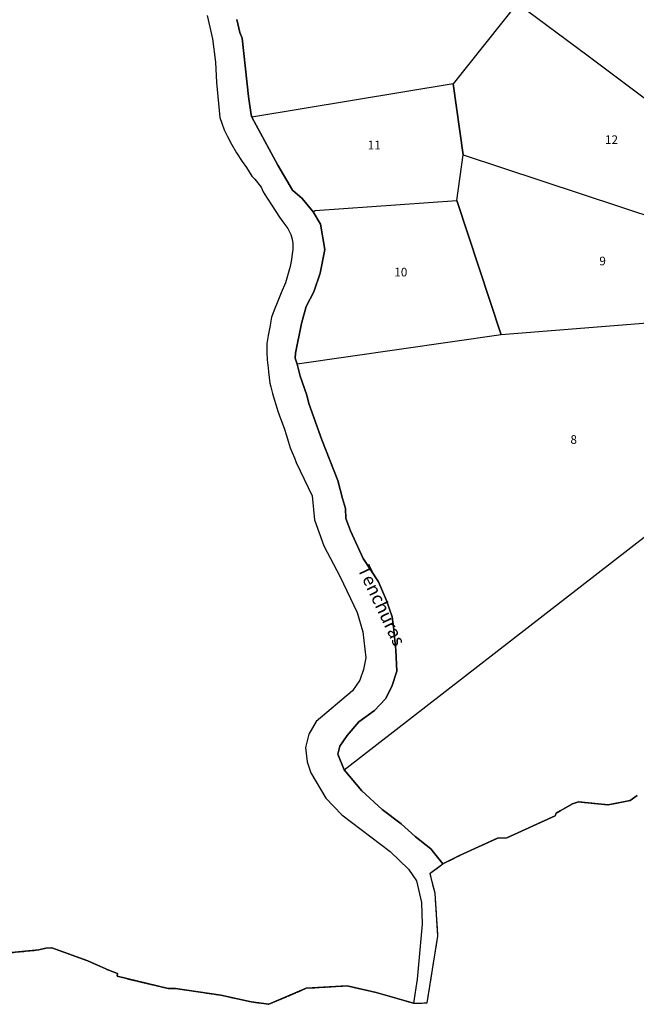
# Model space of a CAD drawing. Units: metres. Extents: x 1035594 to 1038787, y 6292821 to 6299977.
# Drawn here: x 1035962 to 1036105, y 6297106 to 6297334 of the extents above; entities that cross this region are included whole.
import ezdxf
from ezdxf.enums import TextEntityAlignment as Align

# ---------------------------------------------------------------- set-up
doc = ezdxf.new("R2010")
doc.units = ezdxf.units.M
doc.linetypes.add('TOPO2', pattern=[2.4, 2, -0.4])
doc.linetypes.add('TOPO5', pattern=[5.4, 3, -1, 0.4, -1])
for name, color, linetype in [('ig_cad_divers_texte', 8, 'CONTINUOUS'), ('ig_cad_hydro', 140, 'CONTINUOUS'), ('ig_cad_lieudit', 7, 'ByLayer'), ('ig_cad_limcom', 1, 'TOPO5'), ('ig_cad_parcel', 3, 'CONTINUOUS'), ('ig_cad_parcel_num', 3, 'CONTINUOUS'), ('ig_cad_section', 20, 'TOPO2')]:
    doc.layers.add(name, color=color, linetype=linetype)
doc.styles.add('Times New Roman', font='times.ttf')

msp = doc.modelspace()

# ---------------------------------------------------------------- linework, layer by layer
at = {"layer": 'ig_cad_hydro'}
msp.add_lwpolyline([(1036005.28, 6297334.54), (1036006.56, 6297329.1), (1036007.22, 6297323.69), (1036007.45, 6297319.06), (1036008.27, 6297310.96), (1036008.7, 6297309.58), (1036009.25, 6297308.11), (1036009.99, 6297306.51), (1036010.98, 6297304.72), (1036012.09, 6297302.76), (1036013.4, 6297300.76), (1036014.39, 6297299.34), (1036015.63, 6297297.39), (1036016.37, 6297296.63), (1036017.8, 6297294.78), (1036018.3, 6297293.73), (1036019.04, 6297292.47), (1036020.34, 6297290.49), (1036021.21, 6297289.21), (1036022.07, 6297287.84), (1036022.87, 6297286.75), (1036024, 6297285.24), (1036024.68, 6297283.85), (1036024.98, 6297282.8), (1036025.17, 6297281.75), (1036025.16, 6297280.36), (1036025.02, 6297279.38), (1036024.82, 6297278.07), (1036024.51, 6297276.44), (1036024.06, 6297274.85), (1036023.43, 6297272.67), (1036022.47, 6297270.36), (1036021.52, 6297268.03), (1036020.95, 6297266.73), (1036020.24, 6297264.7), (1036019.81, 6297262.44), (1036019.41, 6297260.5), (1036019.16, 6297258.67), (1036019.14, 6297256.53), (1036019.18, 6297254.84), (1036019.43, 6297253.03), (1036019.49, 6297252.06), (1036019.85, 6297249.5), (1036020.09, 6297248.63), (1036020.46, 6297247.05), (1036020.83, 6297245.77), (1036021.2, 6297244.52), (1036021.69, 6297242.99), (1036022.3, 6297241.28), (1036023.17, 6297239.07), (1036023.66, 6297237.35), (1036024.08, 6297236.01), (1036024.57, 6297234.48), (1036025.01, 6297233.41), (1036025.5, 6297232.19), (1036025.93, 6297231.11), (1036029.64, 6297223.37), (1036030.16, 6297217.85), (1036032.32, 6297211.8), (1036036.09, 6297204.66), (1036040.04, 6297196.39), (1036041.39, 6297191.94), (1036042.04, 6297185.92), (1036041.52, 6297183.19), (1036040.64, 6297180.73), (1036038.93, 6297178.26), (1036030.52, 6297171.2), (1036028.87, 6297168.23), (1036028.11, 6297165.21), (1036028.47, 6297161.86), (1036029.32, 6297159.32), (1036032.79, 6297153.48), (1036036.52, 6297149.59), (1036047.66, 6297141.11), (1036051.89, 6297137.05), (1036053.81, 6297134.31), (1036054.9, 6297129.28), (1036055.12, 6297124.28), (1036053.93, 6297111.59), (1036053.08, 6297106.03), (1036056.27, 6297106.08), (1036057.5, 6297113.81), (1036058.74, 6297121.54), (1036058.1, 6297131.46), (1036057.37, 6297134.08), (1036056.94, 6297136.08), (1036059.9, 6297138.24), (1036057.11, 6297141.74), (1036053.43, 6297144.57), (1036050.2, 6297147.52), (1036045.85, 6297150.82), (1036041.12, 6297155.17), (1036037.01, 6297159.98), (1036035.54, 6297163.61), (1036036.05, 6297165.51), (1036037.69, 6297167.98), (1036040.45, 6297171.08), (1036044.05, 6297173.77), (1036046.62, 6297176.44), (1036048.07, 6297179.27), (1036049.22, 6297182.81), (1036049, 6297187.7), (1036048.46, 6297193.06), (1036048.17, 6297195.39), (1036046.81, 6297199.22), (1036044.97, 6297203.5), (1036041.43, 6297208.9), (1036038.46, 6297215.3), (1036037.42, 6297218.16), (1036037.32, 6297220.5), (1036036.63, 6297222.78), (1036035.53, 6297226.94), (1036031.83, 6297236.35), (1036028.82, 6297244.78), (1036028.4, 6297246.68), (1036026.86, 6297251.11), (1036026.13, 6297253.84), (1036025.7, 6297255.28), (1036025.77, 6297256.4), (1036027.12, 6297263.24), (1036028.26, 6297267.22), (1036030.03, 6297270.56), (1036031.44, 6297274.94), (1036032.59, 6297280.39), (1036031.57, 6297286.22), (1036029.83, 6297289.14), (1036027.29, 6297292.22), (1036025.11, 6297294.15), (1036021.64, 6297299.92), (1036015.65, 6297310.97), (1036015.47, 6297311.52), (1036014.87, 6297315.76), (1036013.45, 6297329.3), (1036012.88, 6297330.6), (1036012.22, 6297333.58)], dxfattribs=at)
at = {"layer": 'ig_cad_lieudit'}
for points in [[(1035958.49, 6297117.57), (1035966.38, 6297118.35), (1035967.94, 6297118.78), (1035969.39, 6297118.81), (1035977.73, 6297115.82), (1035982.53, 6297113.65), (1035984.53, 6297112.91), (1035984.46, 6297112.24), (1035996.26, 6297109.43), (1035998.02, 6297109.44), (1036008.45, 6297107.88), (1036015.51, 6297106.34), (1036019.63, 6297105.76), (1036028.27, 6297109.48), (1036037.73, 6297110.02), (1036044.46, 6297108.52), (1036053.08, 6297106.03), (1036056.27, 6297106.08), (1036057.5, 6297113.81), (1036058.74, 6297121.54), (1036058.1, 6297131.46), (1036057.37, 6297134.08), (1036056.94, 6297136.08), (1036059.9, 6297138.24), (1036057.11, 6297141.74), (1036053.43, 6297144.57), (1036050.2, 6297147.52), (1036045.85, 6297150.82), (1036041.12, 6297155.17), (1036037.01, 6297159.98), (1036035.54, 6297163.61), (1036036.05, 6297165.51), (1036037.69, 6297167.98), (1036040.45, 6297171.08), (1036044.05, 6297173.77), (1036046.62, 6297176.44), (1036048.07, 6297179.27), (1036049.22, 6297182.81), (1036049, 6297187.7), (1036048.46, 6297193.06), (1036048.17, 6297195.39), (1036046.81, 6297199.22), (1036044.97, 6297203.5), (1036041.43, 6297208.9), (1036038.46, 6297215.3), (1036037.42, 6297218.16), (1036037.32, 6297220.5), (1036036.63, 6297222.78), (1036035.53, 6297226.94), (1036031.83, 6297236.35), (1036028.82, 6297244.78), (1036028.4, 6297246.68), (1036026.86, 6297251.11), (1036026.13, 6297253.84), (1036025.7, 6297255.28), (1036025.77, 6297256.4), (1036027.12, 6297263.24), (1036028.26, 6297267.22), (1036030.03, 6297270.56), (1036031.44, 6297274.94), (1036032.59, 6297280.39), (1036031.57, 6297286.22), (1036029.83, 6297289.14), (1036027.29, 6297292.22), (1036025.11, 6297294.15), (1036021.64, 6297299.92), (1036015.65, 6297310.97), (1036015.47, 6297311.52), (1036014.87, 6297315.76), (1036013.45, 6297329.3), (1036012.88, 6297330.6), (1036012.22, 6297333.58)], [(1036012.22, 6297333.58), (1036012.88, 6297330.6), (1036013.45, 6297329.3), (1036014.87, 6297315.76), (1036015.47, 6297311.52), (1036015.65, 6297310.97), (1036021.64, 6297299.92), (1036025.11, 6297294.15), (1036027.29, 6297292.22), (1036029.83, 6297289.14), (1036031.57, 6297286.22), (1036032.59, 6297280.39), (1036031.44, 6297274.94), (1036030.03, 6297270.56), (1036028.26, 6297267.22), (1036027.12, 6297263.24), (1036025.77, 6297256.4), (1036025.7, 6297255.28), (1036026.13, 6297253.84), (1036026.86, 6297251.11), (1036028.4, 6297246.68), (1036028.82, 6297244.78), (1036031.83, 6297236.35), (1036035.53, 6297226.94), (1036036.63, 6297222.78), (1036037.32, 6297220.5), (1036037.42, 6297218.16), (1036038.46, 6297215.3), (1036041.43, 6297208.9), (1036044.97, 6297203.5), (1036046.81, 6297199.22), (1036048.17, 6297195.39), (1036048.46, 6297193.06), (1036049, 6297187.7), (1036049.22, 6297182.81), (1036048.07, 6297179.27), (1036046.62, 6297176.44), (1036044.05, 6297173.77), (1036040.45, 6297171.08), (1036037.69, 6297167.98), (1036036.05, 6297165.51), (1036035.54, 6297163.61), (1036037.01, 6297159.98), (1036041.12, 6297155.17), (1036045.85, 6297150.82), (1036050.2, 6297147.52), (1036053.43, 6297144.57), (1036057.11, 6297141.74), (1036059.9, 6297138.24), (1036063.72, 6297140.19), (1036072.5, 6297144.19), (1036074.69, 6297144.29), (1036085.84, 6297149.39), (1036086.09, 6297149.97), (1036087.04, 6297150.55), (1036089.86, 6297152.13), (1036091.24, 6297152.6), (1036098.18, 6297151.91), (1036103.25, 6297152.95), (1036104.88, 6297154.05)]]:
    msp.add_lwpolyline(points, dxfattribs=at)
at = {"layer": 'ig_cad_limcom'}
msp.add_lwpolyline([(1035958.49, 6297117.57), (1035966.38, 6297118.35), (1035967.94, 6297118.78), (1035969.39, 6297118.81), (1035977.73, 6297115.82), (1035982.53, 6297113.65), (1035984.53, 6297112.91), (1035984.46, 6297112.24), (1035996.26, 6297109.43), (1035998.02, 6297109.44), (1036008.45, 6297107.88), (1036015.51, 6297106.34), (1036019.63, 6297105.76), (1036028.27, 6297109.48), (1036037.73, 6297110.02), (1036044.46, 6297108.52), (1036053.08, 6297106.03), (1036056.27, 6297106.08), (1036057.5, 6297113.81), (1036058.74, 6297121.54), (1036058.1, 6297131.46), (1036057.37, 6297134.08), (1036056.94, 6297136.08), (1036059.9, 6297138.24), (1036063.72, 6297140.19), (1036072.5, 6297144.19), (1036074.69, 6297144.29), (1036085.84, 6297149.39), (1036086.09, 6297149.97), (1036087.04, 6297150.55), (1036089.86, 6297152.13), (1036091.24, 6297152.6), (1036098.18, 6297151.91), (1036103.25, 6297152.95), (1036104.88, 6297154.05)], dxfattribs=at)
msp.add_lwpolyline([(1035958.49, 6297117.57), (1035966.38, 6297118.35), (1035967.94, 6297118.78), (1035969.39, 6297118.81), (1035977.73, 6297115.82), (1035982.53, 6297113.65), (1035984.53, 6297112.91), (1035984.46, 6297112.24), (1035996.26, 6297109.43), (1035998.02, 6297109.44), (1036008.45, 6297107.88), (1036015.51, 6297106.34), (1036019.63, 6297105.76), (1036028.27, 6297109.48), (1036037.73, 6297110.02), (1036044.46, 6297108.52), (1036053.08, 6297106.03), (1036056.27, 6297106.08), (1036057.5, 6297113.81), (1036058.74, 6297121.54), (1036058.1, 6297131.46), (1036057.37, 6297134.08), (1036056.94, 6297136.08), (1036059.9, 6297138.24), (1036063.72, 6297140.19), (1036072.5, 6297144.19), (1036074.69, 6297144.29), (1036085.84, 6297149.39), (1036086.09, 6297149.97), (1036087.04, 6297150.55), (1036089.86, 6297152.13), (1036091.24, 6297152.6), (1036098.18, 6297151.91), (1036103.25, 6297152.95), (1036104.88, 6297154.05)], dxfattribs=at)
msp.add_lwpolyline([(1035958.49, 6297117.57), (1035966.38, 6297118.35), (1035967.94, 6297118.78), (1035969.39, 6297118.81), (1035977.73, 6297115.82), (1035982.53, 6297113.65), (1035984.53, 6297112.91), (1035984.46, 6297112.24), (1035996.26, 6297109.43), (1035998.02, 6297109.44), (1036008.45, 6297107.88), (1036015.51, 6297106.34), (1036019.63, 6297105.76), (1036028.27, 6297109.48), (1036037.73, 6297110.02), (1036044.46, 6297108.52), (1036053.08, 6297106.03), (1036056.27, 6297106.08), (1036057.5, 6297113.81), (1036058.74, 6297121.54), (1036058.1, 6297131.46), (1036057.37, 6297134.08), (1036056.94, 6297136.08), (1036059.9, 6297138.24), (1036063.72, 6297140.19), (1036072.5, 6297144.19), (1036074.69, 6297144.29), (1036085.84, 6297149.39), (1036086.09, 6297149.97), (1036087.04, 6297150.55), (1036089.86, 6297152.13), (1036091.24, 6297152.6), (1036098.18, 6297151.91), (1036103.25, 6297152.95), (1036104.88, 6297154.05)], dxfattribs=at)
msp.add_lwpolyline([(1035958.49, 6297117.57), (1035966.38, 6297118.35), (1035967.94, 6297118.78), (1035969.39, 6297118.81), (1035977.73, 6297115.82), (1035982.53, 6297113.65), (1035984.53, 6297112.91), (1035984.46, 6297112.24), (1035996.26, 6297109.43), (1035998.02, 6297109.44), (1036008.45, 6297107.88), (1036015.51, 6297106.34), (1036019.63, 6297105.76), (1036028.27, 6297109.48), (1036037.73, 6297110.02), (1036044.46, 6297108.52), (1036053.08, 6297106.03), (1036056.27, 6297106.08), (1036057.5, 6297113.81), (1036058.74, 6297121.54), (1036058.1, 6297131.46), (1036057.37, 6297134.08), (1036056.94, 6297136.08), (1036059.9, 6297138.24), (1036063.72, 6297140.19), (1036072.5, 6297144.19), (1036074.69, 6297144.29), (1036085.84, 6297149.39), (1036086.09, 6297149.97), (1036087.04, 6297150.55), (1036089.86, 6297152.13), (1036091.24, 6297152.6), (1036098.18, 6297151.91), (1036103.25, 6297152.95), (1036104.88, 6297154.05)], dxfattribs=at)
msp.add_lwpolyline([(1035958.49, 6297117.57), (1035966.38, 6297118.35), (1035967.94, 6297118.78), (1035969.39, 6297118.81), (1035977.73, 6297115.82), (1035982.53, 6297113.65), (1035984.53, 6297112.91), (1035984.46, 6297112.24), (1035996.26, 6297109.43), (1035998.02, 6297109.44), (1036008.45, 6297107.88), (1036015.51, 6297106.34), (1036019.63, 6297105.76), (1036028.27, 6297109.48), (1036037.73, 6297110.02), (1036044.46, 6297108.52), (1036053.08, 6297106.03), (1036056.27, 6297106.08), (1036057.5, 6297113.81), (1036058.74, 6297121.54), (1036058.1, 6297131.46), (1036057.37, 6297134.08), (1036056.94, 6297136.08), (1036059.9, 6297138.24), (1036063.72, 6297140.19), (1036072.5, 6297144.19), (1036074.69, 6297144.29), (1036085.84, 6297149.39), (1036086.09, 6297149.97), (1036087.04, 6297150.55), (1036089.86, 6297152.13), (1036091.24, 6297152.6), (1036098.18, 6297151.91), (1036103.25, 6297152.95), (1036104.88, 6297154.05)], dxfattribs=at)
msp.add_lwpolyline([(1035958.49, 6297117.57), (1035966.38, 6297118.35), (1035967.94, 6297118.78), (1035969.39, 6297118.81), (1035977.73, 6297115.82), (1035982.53, 6297113.65), (1035984.53, 6297112.91), (1035984.46, 6297112.24), (1035996.26, 6297109.43), (1035998.02, 6297109.44), (1036008.45, 6297107.88), (1036015.51, 6297106.34), (1036019.63, 6297105.76), (1036028.27, 6297109.48), (1036037.73, 6297110.02), (1036044.46, 6297108.52), (1036053.08, 6297106.03), (1036056.27, 6297106.08), (1036057.5, 6297113.81), (1036058.74, 6297121.54), (1036058.1, 6297131.46), (1036057.37, 6297134.08), (1036056.94, 6297136.08), (1036059.9, 6297138.24), (1036063.72, 6297140.19), (1036072.5, 6297144.19), (1036074.69, 6297144.29), (1036085.84, 6297149.39), (1036086.09, 6297149.97), (1036087.04, 6297150.55), (1036089.86, 6297152.13), (1036091.24, 6297152.6), (1036098.18, 6297151.91), (1036103.25, 6297152.95), (1036104.88, 6297154.05)], dxfattribs=at)
msp.add_lwpolyline([(1035958.49, 6297117.57), (1035966.38, 6297118.35), (1035967.94, 6297118.78), (1035969.39, 6297118.81), (1035977.73, 6297115.82), (1035982.53, 6297113.65), (1035984.53, 6297112.91), (1035984.46, 6297112.24), (1035996.26, 6297109.43), (1035998.02, 6297109.44), (1036008.45, 6297107.88), (1036015.51, 6297106.34), (1036019.63, 6297105.76), (1036028.27, 6297109.48), (1036037.73, 6297110.02), (1036044.46, 6297108.52), (1036053.08, 6297106.03), (1036056.27, 6297106.08), (1036057.5, 6297113.81), (1036058.74, 6297121.54), (1036058.1, 6297131.46), (1036057.37, 6297134.08), (1036056.94, 6297136.08), (1036059.9, 6297138.24), (1036063.72, 6297140.19), (1036072.5, 6297144.19), (1036074.69, 6297144.29), (1036085.84, 6297149.39), (1036086.09, 6297149.97), (1036087.04, 6297150.55), (1036089.86, 6297152.13), (1036091.24, 6297152.6), (1036098.18, 6297151.91), (1036103.25, 6297152.95), (1036104.88, 6297154.05)], dxfattribs=at)
msp.add_lwpolyline([(1035958.49, 6297117.57), (1035966.38, 6297118.35), (1035967.94, 6297118.78), (1035969.39, 6297118.81), (1035977.73, 6297115.82), (1035982.53, 6297113.65), (1035984.53, 6297112.91), (1035984.46, 6297112.24), (1035996.26, 6297109.43), (1035998.02, 6297109.44), (1036008.45, 6297107.88), (1036015.51, 6297106.34), (1036019.63, 6297105.76), (1036028.27, 6297109.48), (1036037.73, 6297110.02), (1036044.46, 6297108.52), (1036053.08, 6297106.03), (1036056.27, 6297106.08), (1036057.5, 6297113.81), (1036058.74, 6297121.54), (1036058.1, 6297131.46), (1036057.37, 6297134.08), (1036056.94, 6297136.08), (1036059.9, 6297138.24), (1036063.72, 6297140.19), (1036072.5, 6297144.19), (1036074.69, 6297144.29), (1036085.84, 6297149.39), (1036086.09, 6297149.97), (1036087.04, 6297150.55), (1036089.86, 6297152.13), (1036091.24, 6297152.6), (1036098.18, 6297151.91), (1036103.25, 6297152.95), (1036104.88, 6297154.05)], dxfattribs=at)
msp.add_lwpolyline([(1035958.49, 6297117.57), (1035966.38, 6297118.35), (1035967.94, 6297118.78), (1035969.39, 6297118.81), (1035977.73, 6297115.82), (1035982.53, 6297113.65), (1035984.53, 6297112.91), (1035984.46, 6297112.24), (1035996.26, 6297109.43), (1035998.02, 6297109.44), (1036008.45, 6297107.88), (1036015.51, 6297106.34), (1036019.63, 6297105.76), (1036028.27, 6297109.48), (1036037.73, 6297110.02), (1036044.46, 6297108.52), (1036053.08, 6297106.03), (1036056.27, 6297106.08), (1036057.5, 6297113.81), (1036058.74, 6297121.54), (1036058.1, 6297131.46), (1036057.37, 6297134.08), (1036056.94, 6297136.08), (1036059.9, 6297138.24), (1036063.72, 6297140.19), (1036072.5, 6297144.19), (1036074.69, 6297144.29), (1036085.84, 6297149.39), (1036086.09, 6297149.97), (1036087.04, 6297150.55), (1036089.86, 6297152.13), (1036091.24, 6297152.6), (1036098.18, 6297151.91), (1036103.25, 6297152.95), (1036104.88, 6297154.05)], dxfattribs=at)
msp.add_lwpolyline([(1035958.49, 6297117.57), (1035966.38, 6297118.35), (1035967.94, 6297118.78), (1035969.39, 6297118.81), (1035977.73, 6297115.82), (1035982.53, 6297113.65), (1035984.53, 6297112.91), (1035984.46, 6297112.24), (1035996.26, 6297109.43), (1035998.02, 6297109.44), (1036008.45, 6297107.88), (1036015.51, 6297106.34), (1036019.63, 6297105.76), (1036028.27, 6297109.48), (1036037.73, 6297110.02), (1036044.46, 6297108.52), (1036053.08, 6297106.03), (1036056.27, 6297106.08), (1036057.5, 6297113.81), (1036058.74, 6297121.54), (1036058.1, 6297131.46), (1036057.37, 6297134.08), (1036056.94, 6297136.08), (1036059.9, 6297138.24), (1036063.72, 6297140.19), (1036072.5, 6297144.19), (1036074.69, 6297144.29), (1036085.84, 6297149.39), (1036086.09, 6297149.97), (1036087.04, 6297150.55), (1036089.86, 6297152.13), (1036091.24, 6297152.6), (1036098.18, 6297151.91), (1036103.25, 6297152.95), (1036104.88, 6297154.05)], dxfattribs=at)
msp.add_lwpolyline([(1035958.49, 6297117.57), (1035966.38, 6297118.35), (1035967.94, 6297118.78), (1035969.39, 6297118.81), (1035977.73, 6297115.82), (1035982.53, 6297113.65), (1035984.53, 6297112.91), (1035984.46, 6297112.24), (1035996.26, 6297109.43), (1035998.02, 6297109.44), (1036008.45, 6297107.88), (1036015.51, 6297106.34), (1036019.63, 6297105.76), (1036028.27, 6297109.48), (1036037.73, 6297110.02), (1036044.46, 6297108.52), (1036053.08, 6297106.03), (1036056.27, 6297106.08), (1036057.5, 6297113.81), (1036058.74, 6297121.54), (1036058.1, 6297131.46), (1036057.37, 6297134.08), (1036056.94, 6297136.08), (1036059.9, 6297138.24), (1036063.72, 6297140.19), (1036072.5, 6297144.19), (1036074.69, 6297144.29), (1036085.84, 6297149.39), (1036086.09, 6297149.97), (1036087.04, 6297150.55), (1036089.86, 6297152.13), (1036091.24, 6297152.6), (1036098.18, 6297151.91), (1036103.25, 6297152.95), (1036104.88, 6297154.05)], dxfattribs=at)
msp.add_lwpolyline([(1035958.49, 6297117.57), (1035966.38, 6297118.35), (1035967.94, 6297118.78), (1035969.39, 6297118.81), (1035977.73, 6297115.82), (1035982.53, 6297113.65), (1035984.53, 6297112.91), (1035984.46, 6297112.24), (1035996.26, 6297109.43), (1035998.02, 6297109.44), (1036008.45, 6297107.88), (1036015.51, 6297106.34), (1036019.63, 6297105.76), (1036028.27, 6297109.48), (1036037.73, 6297110.02), (1036044.46, 6297108.52), (1036053.08, 6297106.03), (1036056.27, 6297106.08), (1036057.5, 6297113.81), (1036058.74, 6297121.54), (1036058.1, 6297131.46), (1036057.37, 6297134.08), (1036056.94, 6297136.08), (1036059.9, 6297138.24), (1036063.72, 6297140.19), (1036072.5, 6297144.19), (1036074.69, 6297144.29), (1036085.84, 6297149.39), (1036086.09, 6297149.97), (1036087.04, 6297150.55), (1036089.86, 6297152.13), (1036091.24, 6297152.6), (1036098.18, 6297151.91), (1036103.25, 6297152.95), (1036104.88, 6297154.05)], dxfattribs=at)
msp.add_lwpolyline([(1035958.49, 6297117.57), (1035966.38, 6297118.35), (1035967.94, 6297118.78), (1035969.39, 6297118.81), (1035977.73, 6297115.82), (1035982.53, 6297113.65), (1035984.53, 6297112.91), (1035984.46, 6297112.24), (1035996.26, 6297109.43), (1035998.02, 6297109.44), (1036008.45, 6297107.88), (1036015.51, 6297106.34), (1036019.63, 6297105.76), (1036028.27, 6297109.48), (1036037.73, 6297110.02), (1036044.46, 6297108.52), (1036053.08, 6297106.03), (1036056.27, 6297106.08), (1036057.5, 6297113.81), (1036058.74, 6297121.54), (1036058.1, 6297131.46), (1036057.37, 6297134.08), (1036056.94, 6297136.08), (1036059.9, 6297138.24), (1036063.72, 6297140.19), (1036072.5, 6297144.19), (1036074.69, 6297144.29), (1036085.84, 6297149.39), (1036086.09, 6297149.97), (1036087.04, 6297150.55), (1036089.86, 6297152.13), (1036091.24, 6297152.6), (1036098.18, 6297151.91), (1036103.25, 6297152.95), (1036104.88, 6297154.05)], dxfattribs=at)
msp.add_lwpolyline([(1035958.49, 6297117.57), (1035966.38, 6297118.35), (1035967.94, 6297118.78), (1035969.39, 6297118.81), (1035977.73, 6297115.82), (1035982.53, 6297113.65), (1035984.53, 6297112.91), (1035984.46, 6297112.24), (1035996.26, 6297109.43), (1035998.02, 6297109.44), (1036008.45, 6297107.88), (1036015.51, 6297106.34), (1036019.63, 6297105.76), (1036028.27, 6297109.48), (1036037.73, 6297110.02), (1036044.46, 6297108.52), (1036053.08, 6297106.03), (1036056.27, 6297106.08), (1036057.5, 6297113.81), (1036058.74, 6297121.54), (1036058.1, 6297131.46), (1036057.37, 6297134.08), (1036056.94, 6297136.08), (1036059.9, 6297138.24), (1036063.72, 6297140.19), (1036072.5, 6297144.19), (1036074.69, 6297144.29), (1036085.84, 6297149.39), (1036086.09, 6297149.97), (1036087.04, 6297150.55), (1036089.86, 6297152.13), (1036091.24, 6297152.6), (1036098.18, 6297151.91), (1036103.25, 6297152.95), (1036104.88, 6297154.05)], dxfattribs=at)
msp.add_lwpolyline([(1035958.49, 6297117.57), (1035966.38, 6297118.35), (1035967.94, 6297118.78), (1035969.39, 6297118.81), (1035977.73, 6297115.82), (1035982.53, 6297113.65), (1035984.53, 6297112.91), (1035984.46, 6297112.24), (1035996.26, 6297109.43), (1035998.02, 6297109.44), (1036008.45, 6297107.88), (1036015.51, 6297106.34), (1036019.63, 6297105.76), (1036028.27, 6297109.48), (1036037.73, 6297110.02), (1036044.46, 6297108.52), (1036053.08, 6297106.03), (1036056.27, 6297106.08), (1036057.5, 6297113.81), (1036058.74, 6297121.54), (1036058.1, 6297131.46), (1036057.37, 6297134.08), (1036056.94, 6297136.08), (1036059.9, 6297138.24), (1036063.72, 6297140.19), (1036072.5, 6297144.19), (1036074.69, 6297144.29), (1036085.84, 6297149.39), (1036086.09, 6297149.97), (1036087.04, 6297150.55), (1036089.86, 6297152.13), (1036091.24, 6297152.6), (1036098.18, 6297151.91), (1036103.25, 6297152.95), (1036104.88, 6297154.05)], dxfattribs=at)
msp.add_lwpolyline([(1035958.49, 6297117.57), (1035966.38, 6297118.35), (1035967.94, 6297118.78), (1035969.39, 6297118.81), (1035977.73, 6297115.82), (1035982.53, 6297113.65), (1035984.53, 6297112.91), (1035984.46, 6297112.24), (1035996.26, 6297109.43), (1035998.02, 6297109.44), (1036008.45, 6297107.88), (1036015.51, 6297106.34), (1036019.63, 6297105.76), (1036028.27, 6297109.48), (1036037.73, 6297110.02), (1036044.46, 6297108.52), (1036053.08, 6297106.03), (1036056.27, 6297106.08), (1036057.5, 6297113.81), (1036058.74, 6297121.54), (1036058.1, 6297131.46), (1036057.37, 6297134.08), (1036056.94, 6297136.08), (1036059.9, 6297138.24), (1036063.72, 6297140.19), (1036072.5, 6297144.19), (1036074.69, 6297144.29), (1036085.84, 6297149.39), (1036086.09, 6297149.97), (1036087.04, 6297150.55), (1036089.86, 6297152.13), (1036091.24, 6297152.6), (1036098.18, 6297151.91), (1036103.25, 6297152.95), (1036104.88, 6297154.05)], dxfattribs=at)
msp.add_lwpolyline([(1035958.49, 6297117.57), (1035966.38, 6297118.35), (1035967.94, 6297118.78), (1035969.39, 6297118.81), (1035977.73, 6297115.82), (1035982.53, 6297113.65), (1035984.53, 6297112.91), (1035984.46, 6297112.24), (1035996.26, 6297109.43), (1035998.02, 6297109.44), (1036008.45, 6297107.88), (1036015.51, 6297106.34), (1036019.63, 6297105.76), (1036028.27, 6297109.48), (1036037.73, 6297110.02), (1036044.46, 6297108.52), (1036053.08, 6297106.03), (1036056.27, 6297106.08), (1036057.5, 6297113.81), (1036058.74, 6297121.54), (1036058.1, 6297131.46), (1036057.37, 6297134.08), (1036056.94, 6297136.08), (1036059.9, 6297138.24), (1036063.72, 6297140.19), (1036072.5, 6297144.19), (1036074.69, 6297144.29), (1036085.84, 6297149.39), (1036086.09, 6297149.97), (1036087.04, 6297150.55), (1036089.86, 6297152.13), (1036091.24, 6297152.6), (1036098.18, 6297151.91), (1036103.25, 6297152.95), (1036104.88, 6297154.05)], dxfattribs=at)
msp.add_lwpolyline([(1035958.49, 6297117.57), (1035966.38, 6297118.35), (1035967.94, 6297118.78), (1035969.39, 6297118.81), (1035977.73, 6297115.82), (1035982.53, 6297113.65), (1035984.53, 6297112.91), (1035984.46, 6297112.24), (1035996.26, 6297109.43), (1035998.02, 6297109.44), (1036008.45, 6297107.88), (1036015.51, 6297106.34), (1036019.63, 6297105.76), (1036028.27, 6297109.48), (1036037.73, 6297110.02), (1036044.46, 6297108.52), (1036053.08, 6297106.03), (1036056.27, 6297106.08), (1036057.5, 6297113.81), (1036058.74, 6297121.54), (1036058.1, 6297131.46), (1036057.37, 6297134.08), (1036056.94, 6297136.08), (1036059.9, 6297138.24), (1036063.72, 6297140.19), (1036072.5, 6297144.19), (1036074.69, 6297144.29), (1036085.84, 6297149.39), (1036086.09, 6297149.97), (1036087.04, 6297150.55), (1036089.86, 6297152.13), (1036091.24, 6297152.6), (1036098.18, 6297151.91), (1036103.25, 6297152.95), (1036104.88, 6297154.05)], dxfattribs=at)
msp.add_lwpolyline([(1035958.49, 6297117.57), (1035966.38, 6297118.35), (1035967.94, 6297118.78), (1035969.39, 6297118.81), (1035977.73, 6297115.82), (1035982.53, 6297113.65), (1035984.53, 6297112.91), (1035984.46, 6297112.24), (1035996.26, 6297109.43), (1035998.02, 6297109.44), (1036008.45, 6297107.88), (1036015.51, 6297106.34), (1036019.63, 6297105.76), (1036028.27, 6297109.48), (1036037.73, 6297110.02), (1036044.46, 6297108.52), (1036053.08, 6297106.03), (1036056.27, 6297106.08), (1036057.5, 6297113.81), (1036058.74, 6297121.54), (1036058.1, 6297131.46), (1036057.37, 6297134.08), (1036056.94, 6297136.08), (1036059.9, 6297138.24), (1036063.72, 6297140.19), (1036072.5, 6297144.19), (1036074.69, 6297144.29), (1036085.84, 6297149.39), (1036086.09, 6297149.97), (1036087.04, 6297150.55), (1036089.86, 6297152.13), (1036091.24, 6297152.6), (1036098.18, 6297151.91), (1036103.25, 6297152.95), (1036104.88, 6297154.05)], dxfattribs=at)
msp.add_lwpolyline([(1035958.49, 6297117.57), (1035966.38, 6297118.35), (1035967.94, 6297118.78), (1035969.39, 6297118.81), (1035977.73, 6297115.82), (1035982.53, 6297113.65), (1035984.53, 6297112.91), (1035984.46, 6297112.24), (1035996.26, 6297109.43), (1035998.02, 6297109.44), (1036008.45, 6297107.88), (1036015.51, 6297106.34), (1036019.63, 6297105.76), (1036028.27, 6297109.48), (1036037.73, 6297110.02), (1036044.46, 6297108.52), (1036053.08, 6297106.03), (1036056.27, 6297106.08), (1036057.5, 6297113.81), (1036058.74, 6297121.54), (1036058.1, 6297131.46), (1036057.37, 6297134.08), (1036056.94, 6297136.08), (1036059.9, 6297138.24), (1036063.72, 6297140.19), (1036072.5, 6297144.19), (1036074.69, 6297144.29), (1036085.84, 6297149.39), (1036086.09, 6297149.97), (1036087.04, 6297150.55), (1036089.86, 6297152.13), (1036091.24, 6297152.6), (1036098.18, 6297151.91), (1036103.25, 6297152.95), (1036104.88, 6297154.05)], dxfattribs=at)
msp.add_lwpolyline([(1035958.49, 6297117.57), (1035966.38, 6297118.35), (1035967.94, 6297118.78), (1035969.39, 6297118.81), (1035977.73, 6297115.82), (1035982.53, 6297113.65), (1035984.53, 6297112.91), (1035984.46, 6297112.24), (1035996.26, 6297109.43), (1035998.02, 6297109.44), (1036008.45, 6297107.88), (1036015.51, 6297106.34), (1036019.63, 6297105.76), (1036028.27, 6297109.48), (1036037.73, 6297110.02), (1036044.46, 6297108.52), (1036053.08, 6297106.03), (1036056.27, 6297106.08), (1036057.5, 6297113.81), (1036058.74, 6297121.54), (1036058.1, 6297131.46), (1036057.37, 6297134.08), (1036056.94, 6297136.08), (1036059.9, 6297138.24), (1036063.72, 6297140.19), (1036072.5, 6297144.19), (1036074.69, 6297144.29), (1036085.84, 6297149.39), (1036086.09, 6297149.97), (1036087.04, 6297150.55), (1036089.86, 6297152.13), (1036091.24, 6297152.6), (1036098.18, 6297151.91), (1036103.25, 6297152.95), (1036104.88, 6297154.05)], dxfattribs=at)
msp.add_lwpolyline([(1035958.49, 6297117.57), (1035966.38, 6297118.35), (1035967.94, 6297118.78), (1035969.39, 6297118.81), (1035977.73, 6297115.82), (1035982.53, 6297113.65), (1035984.53, 6297112.91), (1035984.46, 6297112.24), (1035996.26, 6297109.43), (1035998.02, 6297109.44), (1036008.45, 6297107.88), (1036015.51, 6297106.34), (1036019.63, 6297105.76), (1036028.27, 6297109.48), (1036037.73, 6297110.02), (1036044.46, 6297108.52), (1036053.08, 6297106.03), (1036056.27, 6297106.08), (1036057.5, 6297113.81), (1036058.74, 6297121.54), (1036058.1, 6297131.46), (1036057.37, 6297134.08), (1036056.94, 6297136.08), (1036059.9, 6297138.24), (1036063.72, 6297140.19), (1036072.5, 6297144.19), (1036074.69, 6297144.29), (1036085.84, 6297149.39), (1036086.09, 6297149.97), (1036087.04, 6297150.55), (1036089.86, 6297152.13), (1036091.24, 6297152.6), (1036098.18, 6297151.91), (1036103.25, 6297152.95), (1036104.88, 6297154.05)], dxfattribs=at)
msp.add_lwpolyline([(1035958.49, 6297117.57), (1035966.38, 6297118.35), (1035967.94, 6297118.78), (1035969.39, 6297118.81), (1035977.73, 6297115.82), (1035982.53, 6297113.65), (1035984.53, 6297112.91), (1035984.46, 6297112.24), (1035996.26, 6297109.43), (1035998.02, 6297109.44), (1036008.45, 6297107.88), (1036015.51, 6297106.34), (1036019.63, 6297105.76), (1036028.27, 6297109.48), (1036037.73, 6297110.02), (1036044.46, 6297108.52), (1036053.08, 6297106.03), (1036056.27, 6297106.08), (1036057.5, 6297113.81), (1036058.74, 6297121.54), (1036058.1, 6297131.46), (1036057.37, 6297134.08), (1036056.94, 6297136.08), (1036059.9, 6297138.24), (1036063.72, 6297140.19), (1036072.5, 6297144.19), (1036074.69, 6297144.29), (1036085.84, 6297149.39), (1036086.09, 6297149.97), (1036087.04, 6297150.55), (1036089.86, 6297152.13), (1036091.24, 6297152.6), (1036098.18, 6297151.91), (1036103.25, 6297152.95), (1036104.88, 6297154.05)], dxfattribs=at)
msp.add_lwpolyline([(1035958.49, 6297117.57), (1035966.38, 6297118.35), (1035967.94, 6297118.78), (1035969.39, 6297118.81), (1035977.73, 6297115.82), (1035982.53, 6297113.65), (1035984.53, 6297112.91), (1035984.46, 6297112.24), (1035996.26, 6297109.43), (1035998.02, 6297109.44), (1036008.45, 6297107.88), (1036015.51, 6297106.34), (1036019.63, 6297105.76), (1036028.27, 6297109.48), (1036037.73, 6297110.02), (1036044.46, 6297108.52), (1036053.08, 6297106.03), (1036056.27, 6297106.08), (1036057.5, 6297113.81), (1036058.74, 6297121.54), (1036058.1, 6297131.46), (1036057.37, 6297134.08), (1036056.94, 6297136.08), (1036059.9, 6297138.24), (1036063.72, 6297140.19), (1036072.5, 6297144.19), (1036074.69, 6297144.29), (1036085.84, 6297149.39), (1036086.09, 6297149.97), (1036087.04, 6297150.55), (1036089.86, 6297152.13), (1036091.24, 6297152.6), (1036098.18, 6297151.91), (1036103.25, 6297152.95), (1036104.88, 6297154.05)], dxfattribs=at)
msp.add_lwpolyline([(1035958.49, 6297117.57), (1035966.38, 6297118.35), (1035967.94, 6297118.78), (1035969.39, 6297118.81), (1035977.73, 6297115.82), (1035982.53, 6297113.65), (1035984.53, 6297112.91), (1035984.46, 6297112.24), (1035996.26, 6297109.43), (1035998.02, 6297109.44), (1036008.45, 6297107.88), (1036015.51, 6297106.34), (1036019.63, 6297105.76), (1036028.27, 6297109.48), (1036037.73, 6297110.02), (1036044.46, 6297108.52), (1036053.08, 6297106.03), (1036056.27, 6297106.08), (1036057.5, 6297113.81), (1036058.74, 6297121.54), (1036058.1, 6297131.46), (1036057.37, 6297134.08), (1036056.94, 6297136.08), (1036059.9, 6297138.24), (1036063.72, 6297140.19), (1036072.5, 6297144.19), (1036074.69, 6297144.29), (1036085.84, 6297149.39), (1036086.09, 6297149.97), (1036087.04, 6297150.55), (1036089.86, 6297152.13), (1036091.24, 6297152.6), (1036098.18, 6297151.91), (1036103.25, 6297152.95), (1036104.88, 6297154.05)], dxfattribs=at)
msp.add_lwpolyline([(1035958.49, 6297117.57), (1035966.38, 6297118.35), (1035967.94, 6297118.78), (1035969.39, 6297118.81), (1035977.73, 6297115.82), (1035982.53, 6297113.65), (1035984.53, 6297112.91), (1035984.46, 6297112.24), (1035996.26, 6297109.43), (1035998.02, 6297109.44), (1036008.45, 6297107.88), (1036015.51, 6297106.34), (1036019.63, 6297105.76), (1036028.27, 6297109.48), (1036037.73, 6297110.02), (1036044.46, 6297108.52), (1036053.08, 6297106.03), (1036056.27, 6297106.08), (1036057.5, 6297113.81), (1036058.74, 6297121.54), (1036058.1, 6297131.46), (1036057.37, 6297134.08), (1036056.94, 6297136.08), (1036059.9, 6297138.24), (1036063.72, 6297140.19), (1036072.5, 6297144.19), (1036074.69, 6297144.29), (1036085.84, 6297149.39), (1036086.09, 6297149.97), (1036087.04, 6297150.55), (1036089.86, 6297152.13), (1036091.24, 6297152.6), (1036098.18, 6297151.91), (1036103.25, 6297152.95), (1036104.88, 6297154.05)], dxfattribs=at)
msp.add_lwpolyline([(1035958.49, 6297117.57), (1035966.38, 6297118.35), (1035967.94, 6297118.78), (1035969.39, 6297118.81), (1035977.73, 6297115.82), (1035982.53, 6297113.65), (1035984.53, 6297112.91), (1035984.46, 6297112.24), (1035996.26, 6297109.43), (1035998.02, 6297109.44), (1036008.45, 6297107.88), (1036015.51, 6297106.34), (1036019.63, 6297105.76), (1036028.27, 6297109.48), (1036037.73, 6297110.02), (1036044.46, 6297108.52), (1036053.08, 6297106.03), (1036056.27, 6297106.08), (1036057.5, 6297113.81), (1036058.74, 6297121.54), (1036058.1, 6297131.46), (1036057.37, 6297134.08), (1036056.94, 6297136.08), (1036059.9, 6297138.24), (1036063.72, 6297140.19), (1036072.5, 6297144.19), (1036074.69, 6297144.29), (1036085.84, 6297149.39), (1036086.09, 6297149.97), (1036087.04, 6297150.55), (1036089.86, 6297152.13), (1036091.24, 6297152.6), (1036098.18, 6297151.91), (1036103.25, 6297152.95), (1036104.88, 6297154.05)], dxfattribs=at)
msp.add_lwpolyline([(1035958.49, 6297117.57), (1035966.38, 6297118.35), (1035967.94, 6297118.78), (1035969.39, 6297118.81), (1035977.73, 6297115.82), (1035982.53, 6297113.65), (1035984.53, 6297112.91), (1035984.46, 6297112.24), (1035996.26, 6297109.43), (1035998.02, 6297109.44), (1036008.45, 6297107.88), (1036015.51, 6297106.34), (1036019.63, 6297105.76), (1036028.27, 6297109.48), (1036037.73, 6297110.02), (1036044.46, 6297108.52), (1036053.08, 6297106.03), (1036056.27, 6297106.08), (1036057.5, 6297113.81), (1036058.74, 6297121.54), (1036058.1, 6297131.46), (1036057.37, 6297134.08), (1036056.94, 6297136.08), (1036059.9, 6297138.24), (1036063.72, 6297140.19), (1036072.5, 6297144.19), (1036074.69, 6297144.29), (1036085.84, 6297149.39), (1036086.09, 6297149.97), (1036087.04, 6297150.55), (1036089.86, 6297152.13), (1036091.24, 6297152.6), (1036098.18, 6297151.91), (1036103.25, 6297152.95), (1036104.88, 6297154.05)], dxfattribs=at)
msp.add_lwpolyline([(1035958.49, 6297117.57), (1035966.38, 6297118.35), (1035967.94, 6297118.78), (1035969.39, 6297118.81), (1035977.73, 6297115.82), (1035982.53, 6297113.65), (1035984.53, 6297112.91), (1035984.46, 6297112.24), (1035996.26, 6297109.43), (1035998.02, 6297109.44), (1036008.45, 6297107.88), (1036015.51, 6297106.34), (1036019.63, 6297105.76), (1036028.27, 6297109.48), (1036037.73, 6297110.02), (1036044.46, 6297108.52), (1036053.08, 6297106.03), (1036056.27, 6297106.08), (1036057.5, 6297113.81), (1036058.74, 6297121.54), (1036058.1, 6297131.46), (1036057.37, 6297134.08), (1036056.94, 6297136.08), (1036059.9, 6297138.24), (1036063.72, 6297140.19), (1036072.5, 6297144.19), (1036074.69, 6297144.29), (1036085.84, 6297149.39), (1036086.09, 6297149.97), (1036087.04, 6297150.55), (1036089.86, 6297152.13), (1036091.24, 6297152.6), (1036098.18, 6297151.91), (1036103.25, 6297152.95), (1036104.88, 6297154.05)], dxfattribs=at)
msp.add_lwpolyline([(1035958.49, 6297117.57), (1035966.38, 6297118.35), (1035967.94, 6297118.78), (1035969.39, 6297118.81), (1035977.73, 6297115.82), (1035982.53, 6297113.65), (1035984.53, 6297112.91), (1035984.46, 6297112.24), (1035996.26, 6297109.43), (1035998.02, 6297109.44), (1036008.45, 6297107.88), (1036015.51, 6297106.34), (1036019.63, 6297105.76), (1036028.27, 6297109.48), (1036037.73, 6297110.02), (1036044.46, 6297108.52), (1036053.08, 6297106.03), (1036056.27, 6297106.08), (1036057.5, 6297113.81), (1036058.74, 6297121.54), (1036058.1, 6297131.46), (1036057.37, 6297134.08), (1036056.94, 6297136.08), (1036059.9, 6297138.24), (1036063.72, 6297140.19), (1036072.5, 6297144.19), (1036074.69, 6297144.29), (1036085.84, 6297149.39), (1036086.09, 6297149.97), (1036087.04, 6297150.55), (1036089.86, 6297152.13), (1036091.24, 6297152.6), (1036098.18, 6297151.91), (1036103.25, 6297152.95), (1036104.88, 6297154.05)], dxfattribs=at)
msp.add_lwpolyline([(1035958.49, 6297117.57), (1035966.38, 6297118.35), (1035967.94, 6297118.78), (1035969.39, 6297118.81), (1035977.73, 6297115.82), (1035982.53, 6297113.65), (1035984.53, 6297112.91), (1035984.46, 6297112.24), (1035996.26, 6297109.43), (1035998.02, 6297109.44), (1036008.45, 6297107.88), (1036015.51, 6297106.34), (1036019.63, 6297105.76), (1036028.27, 6297109.48), (1036037.73, 6297110.02), (1036044.46, 6297108.52), (1036053.08, 6297106.03), (1036056.27, 6297106.08), (1036057.5, 6297113.81), (1036058.74, 6297121.54), (1036058.1, 6297131.46), (1036057.37, 6297134.08), (1036056.94, 6297136.08), (1036059.9, 6297138.24), (1036063.72, 6297140.19), (1036072.5, 6297144.19), (1036074.69, 6297144.29), (1036085.84, 6297149.39), (1036086.09, 6297149.97), (1036087.04, 6297150.55), (1036089.86, 6297152.13), (1036091.24, 6297152.6), (1036098.18, 6297151.91), (1036103.25, 6297152.95), (1036104.88, 6297154.05)], dxfattribs=at)
msp.add_lwpolyline([(1035958.49, 6297117.57), (1035966.38, 6297118.35), (1035967.94, 6297118.78), (1035969.39, 6297118.81), (1035977.73, 6297115.82), (1035982.53, 6297113.65), (1035984.53, 6297112.91), (1035984.46, 6297112.24), (1035996.26, 6297109.43), (1035998.02, 6297109.44), (1036008.45, 6297107.88), (1036015.51, 6297106.34), (1036019.63, 6297105.76), (1036028.27, 6297109.48), (1036037.73, 6297110.02), (1036044.46, 6297108.52), (1036053.08, 6297106.03), (1036056.27, 6297106.08), (1036057.5, 6297113.81), (1036058.74, 6297121.54), (1036058.1, 6297131.46), (1036057.37, 6297134.08), (1036056.94, 6297136.08), (1036059.9, 6297138.24), (1036063.72, 6297140.19), (1036072.5, 6297144.19), (1036074.69, 6297144.29), (1036085.84, 6297149.39), (1036086.09, 6297149.97), (1036087.04, 6297150.55), (1036089.86, 6297152.13), (1036091.24, 6297152.6), (1036098.18, 6297151.91), (1036103.25, 6297152.95), (1036104.88, 6297154.05)], dxfattribs=at)
msp.add_lwpolyline([(1035958.49, 6297117.57), (1035966.38, 6297118.35), (1035967.94, 6297118.78), (1035969.39, 6297118.81), (1035977.73, 6297115.82), (1035982.53, 6297113.65), (1035984.53, 6297112.91), (1035984.46, 6297112.24), (1035996.26, 6297109.43), (1035998.02, 6297109.44), (1036008.45, 6297107.88), (1036015.51, 6297106.34), (1036019.63, 6297105.76), (1036028.27, 6297109.48), (1036037.73, 6297110.02), (1036044.46, 6297108.52), (1036053.08, 6297106.03), (1036056.27, 6297106.08), (1036057.5, 6297113.81), (1036058.74, 6297121.54), (1036058.1, 6297131.46), (1036057.37, 6297134.08), (1036056.94, 6297136.08), (1036059.9, 6297138.24), (1036063.72, 6297140.19), (1036072.5, 6297144.19), (1036074.69, 6297144.29), (1036085.84, 6297149.39), (1036086.09, 6297149.97), (1036087.04, 6297150.55), (1036089.86, 6297152.13), (1036091.24, 6297152.6), (1036098.18, 6297151.91), (1036103.25, 6297152.95), (1036104.88, 6297154.05)], dxfattribs=at)
msp.add_lwpolyline([(1035958.49, 6297117.57), (1035966.38, 6297118.35), (1035967.94, 6297118.78), (1035969.39, 6297118.81), (1035977.73, 6297115.82), (1035982.53, 6297113.65), (1035984.53, 6297112.91), (1035984.46, 6297112.24), (1035996.26, 6297109.43), (1035998.02, 6297109.44), (1036008.45, 6297107.88), (1036015.51, 6297106.34), (1036019.63, 6297105.76), (1036028.27, 6297109.48), (1036037.73, 6297110.02), (1036044.46, 6297108.52), (1036053.08, 6297106.03), (1036056.27, 6297106.08), (1036057.5, 6297113.81), (1036058.74, 6297121.54), (1036058.1, 6297131.46), (1036057.37, 6297134.08), (1036056.94, 6297136.08), (1036059.9, 6297138.24), (1036063.72, 6297140.19), (1036072.5, 6297144.19), (1036074.69, 6297144.29), (1036085.84, 6297149.39), (1036086.09, 6297149.97), (1036087.04, 6297150.55), (1036089.86, 6297152.13), (1036091.24, 6297152.6), (1036098.18, 6297151.91), (1036103.25, 6297152.95), (1036104.88, 6297154.05)], dxfattribs=at)
msp.add_lwpolyline([(1035958.49, 6297117.57), (1035966.38, 6297118.35), (1035967.94, 6297118.78), (1035969.39, 6297118.81), (1035977.73, 6297115.82), (1035982.53, 6297113.65), (1035984.53, 6297112.91), (1035984.46, 6297112.24), (1035996.26, 6297109.43), (1035998.02, 6297109.44), (1036008.45, 6297107.88), (1036015.51, 6297106.34), (1036019.63, 6297105.76), (1036028.27, 6297109.48), (1036037.73, 6297110.02), (1036044.46, 6297108.52), (1036053.08, 6297106.03), (1036056.27, 6297106.08), (1036057.5, 6297113.81), (1036058.74, 6297121.54), (1036058.1, 6297131.46), (1036057.37, 6297134.08), (1036056.94, 6297136.08), (1036059.9, 6297138.24), (1036063.72, 6297140.19), (1036072.5, 6297144.19), (1036074.69, 6297144.29), (1036085.84, 6297149.39), (1036086.09, 6297149.97), (1036087.04, 6297150.55), (1036089.86, 6297152.13), (1036091.24, 6297152.6), (1036098.18, 6297151.91), (1036103.25, 6297152.95), (1036104.88, 6297154.05)], dxfattribs=at)
at = {"layer": 'ig_cad_parcel'}
for points in [[(1036150.86, 6297340.12), (1036154.36, 6297287.39), (1036158.2, 6297280.42), (1036155.94, 6297278.46), (1036137.39, 6297292.4), (1036119.65, 6297305.55), (1036093.19, 6297325.35), (1036077.08, 6297337.33), (1036062.27, 6297318.7), (1036015.65, 6297310.97), (1036015.47, 6297311.52), (1036014.87, 6297315.76), (1036013.45, 6297329.3), (1036012.88, 6297330.6), (1036012.22, 6297333.58)], [(1036005.28, 6297334.54), (1036006.56, 6297329.1), (1036007.22, 6297323.69), (1036007.45, 6297319.06), (1036008.27, 6297310.96), (1036008.7, 6297309.58), (1036009.25, 6297308.11), (1036009.99, 6297306.51), (1036010.98, 6297304.72), (1036012.09, 6297302.76), (1036013.4, 6297300.76), (1036014.39, 6297299.34), (1036015.63, 6297297.39), (1036016.37, 6297296.63), (1036017.8, 6297294.78), (1036018.3, 6297293.73), (1036019.04, 6297292.47), (1036020.34, 6297290.49), (1036021.21, 6297289.21), (1036022.07, 6297287.84), (1036022.87, 6297286.75), (1036024, 6297285.24), (1036024.68, 6297283.85), (1036024.98, 6297282.8), (1036025.17, 6297281.75), (1036025.16, 6297280.36), (1036025.02, 6297279.38), (1036024.82, 6297278.07), (1036024.51, 6297276.44), (1036024.06, 6297274.85), (1036023.43, 6297272.67), (1036022.47, 6297270.36), (1036021.52, 6297268.03), (1036020.95, 6297266.73), (1036020.24, 6297264.7), (1036019.81, 6297262.44), (1036019.41, 6297260.5), (1036019.16, 6297258.67), (1036019.14, 6297256.53), (1036019.18, 6297254.84), (1036019.43, 6297253.03), (1036019.49, 6297252.06), (1036019.85, 6297249.5), (1036020.09, 6297248.63), (1036020.46, 6297247.05), (1036020.83, 6297245.77), (1036021.2, 6297244.52), (1036021.69, 6297242.99), (1036022.3, 6297241.28), (1036023.17, 6297239.07), (1036023.66, 6297237.35), (1036024.08, 6297236.01), (1036024.57, 6297234.48), (1036025.01, 6297233.41), (1036025.5, 6297232.19), (1036025.93, 6297231.11), (1036029.64, 6297223.37), (1036030.16, 6297217.85), (1036032.32, 6297211.8), (1036036.09, 6297204.66), (1036040.04, 6297196.39), (1036041.39, 6297191.94), (1036042.04, 6297185.92), (1036041.52, 6297183.19), (1036040.64, 6297180.73), (1036038.93, 6297178.26), (1036030.52, 6297171.2), (1036028.87, 6297168.23), (1036028.11, 6297165.21), (1036028.47, 6297161.86), (1036029.32, 6297159.32), (1036032.79, 6297153.48), (1036036.52, 6297149.59), (1036047.66, 6297141.11), (1036051.89, 6297137.05), (1036053.81, 6297134.31), (1036054.9, 6297129.28), (1036055.12, 6297124.28), (1036053.93, 6297111.59), (1036053.08, 6297106.03), (1036044.46, 6297108.52), (1036037.73, 6297110.02), (1036028.27, 6297109.48), (1036019.63, 6297105.76), (1036015.51, 6297106.34), (1036008.45, 6297107.88), (1035998.02, 6297109.44), (1035996.26, 6297109.43), (1035984.46, 6297112.24), (1035984.53, 6297112.91), (1035982.53, 6297113.65), (1035977.73, 6297115.82), (1035969.39, 6297118.81), (1035967.94, 6297118.78), (1035966.38, 6297118.35), (1035958.49, 6297117.57)], [(1036163.37, 6297267.83), (1036073.37, 6297260.61), (1036026.13, 6297253.84), (1036026.86, 6297251.11), (1036028.4, 6297246.68), (1036028.82, 6297244.78), (1036031.83, 6297236.35), (1036035.53, 6297226.94), (1036036.63, 6297222.78), (1036037.32, 6297220.5), (1036037.42, 6297218.16), (1036038.46, 6297215.3), (1036041.43, 6297208.9), (1036044.97, 6297203.5), (1036046.81, 6297199.22), (1036048.17, 6297195.39), (1036048.46, 6297193.06), (1036049, 6297187.7), (1036049.22, 6297182.81), (1036048.07, 6297179.27), (1036046.62, 6297176.44), (1036044.05, 6297173.77), (1036040.45, 6297171.08), (1036037.69, 6297167.98), (1036036.05, 6297165.51), (1036035.54, 6297163.61), (1036037.01, 6297159.98), (1036173.5, 6297265.85)], [(1036104.88, 6297154.05), (1036103.25, 6297152.95), (1036098.18, 6297151.91), (1036091.24, 6297152.6), (1036089.86, 6297152.13), (1036087.04, 6297150.55), (1036086.09, 6297149.97), (1036085.84, 6297149.39), (1036074.69, 6297144.29), (1036072.5, 6297144.19), (1036063.72, 6297140.19), (1036059.9, 6297138.24), (1036057.11, 6297141.74), (1036053.43, 6297144.57), (1036050.2, 6297147.52), (1036045.85, 6297150.82), (1036041.12, 6297155.17), (1036037.01, 6297159.98), (1036173.5, 6297265.85)]]:
    msp.add_lwpolyline(points, dxfattribs=at)
for points in [[(1036161.27, 6297270.55), (1036155.94, 6297278.46), (1036137.39, 6297292.4), (1036119.65, 6297305.55), (1036093.19, 6297325.35), (1036077.08, 6297337.33), (1036062.27, 6297318.7), (1036064.55, 6297302.28), (1036146.79, 6297275.14)], [(1036062.27, 6297318.7), (1036015.65, 6297310.97), (1036021.64, 6297299.92), (1036025.11, 6297294.15), (1036027.29, 6297292.22), (1036029.83, 6297289.14), (1036030.34, 6297289.4), (1036063.12, 6297291.76), (1036064.55, 6297302.28)], [(1036163.82, 6297268.2), (1036163.37, 6297267.83), (1036073.37, 6297260.61), (1036063.12, 6297291.76), (1036064.55, 6297302.28), (1036146.79, 6297275.14), (1036161.27, 6297270.55)], [(1036073.37, 6297260.61), (1036026.13, 6297253.84), (1036025.7, 6297255.28), (1036025.77, 6297256.4), (1036027.12, 6297263.24), (1036028.26, 6297267.22), (1036030.03, 6297270.56), (1036031.44, 6297274.94), (1036032.59, 6297280.39), (1036031.57, 6297286.22), (1036029.83, 6297289.14), (1036030.34, 6297289.4), (1036063.12, 6297291.76)]]:
    msp.add_lwpolyline(points, close=True, dxfattribs=at)
at = {"layer": 'ig_cad_section'}
msp.add_lwpolyline([(1035958.49, 6297117.57), (1035966.38, 6297118.35), (1035967.94, 6297118.78), (1035969.39, 6297118.81), (1035977.73, 6297115.82), (1035982.53, 6297113.65), (1035984.53, 6297112.91), (1035984.46, 6297112.24), (1035996.26, 6297109.43), (1035998.02, 6297109.44), (1036008.45, 6297107.88), (1036015.51, 6297106.34), (1036019.63, 6297105.76), (1036028.27, 6297109.48), (1036037.73, 6297110.02), (1036044.46, 6297108.52), (1036053.08, 6297106.03), (1036056.27, 6297106.08), (1036057.5, 6297113.81), (1036058.74, 6297121.54), (1036058.1, 6297131.46), (1036057.37, 6297134.08), (1036056.94, 6297136.08), (1036059.9, 6297138.24), (1036063.72, 6297140.19), (1036072.5, 6297144.19), (1036074.69, 6297144.29), (1036085.84, 6297149.39), (1036086.09, 6297149.97), (1036087.04, 6297150.55), (1036089.86, 6297152.13), (1036091.24, 6297152.6), (1036098.18, 6297151.91), (1036103.25, 6297152.95), (1036104.88, 6297154.05)], dxfattribs=at)

# ---------------------------------------------------------------- texts
at = {"layer": 'ig_cad_divers_texte', "style": 'Times New Roman'}
msp.add_text('Tenchuras', height=3, rotation=295.3, dxfattribs=at).set_placement((1036039.23, 6297206.07), align=Align.BOTTOM_LEFT)
at = {"layer": 'ig_cad_parcel_num', "style": 'Times New Roman'}
for s, p in [('12', (1036097.39, 6297304.17)), ('11', (1036042.48, 6297302.92)), ('9', (1036096.1, 6297276.1)), ('10', (1036048.63, 6297273.53)), ('8', (1036089.41, 6297234.8))]:
    msp.add_text(s, height=2, dxfattribs=at).set_placement(p, align=Align.BOTTOM_LEFT)

doc.saveas('drawing.dxf')
